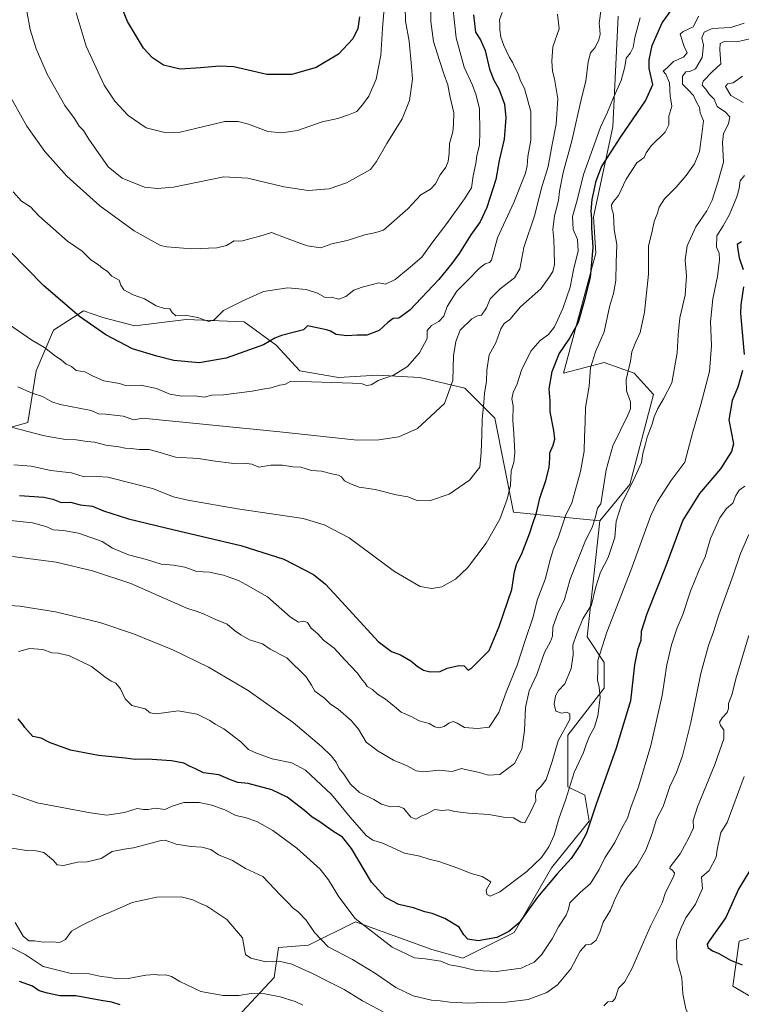
# Model space of a CAD drawing. Units: metres. Extents: x 645166 to 648647, y 4720700 to 4723086.
# Drawn here: x 646936 to 647253, y 4721017 to 4721449 of the extents above; entities that cross this region are included whole.
import ezdxf

# ---------------------------------------------------------------- set-up
doc = ezdxf.new("R2010")
doc.units = ezdxf.units.M
doc.header["$MEASUREMENT"] = 0
for name, color, linetype, lineweight in [('Arbolado forestal CxS', 92, 'Continuous', 0), ('Curva de nivel maestra', 36, 'Continuous', 30), ('Curva de nivel normal', 36, 'Continuous', 0), ('Matorral CxS', 135, 'Continuous', 0)]:
    doc.layers.add(name, color=color, linetype=linetype, lineweight=lineweight)

# ---------------------------------------------------------------- blocks, each defined once
blk = doc.blocks.new('*U155')
at = {"layer": 'Matorral CxS', "color": 135, "linetype": 'Continuous', "lineweight": 0}
for points in [[(647033.9859, 4721013.3059, 600.6507), (647048.0901, 4721028.3555, 606.7517), (647049.9711, 4721041.5243, 611.0508), (647063.1351, 4721042.4653, 613.686), (647083.8221, 4721052.8121, 619.7741), (647117.2409, 4721040.5623, 620.2721), (647130.8369, 4721036.8213, 620.4922), (647153.4039, 4721048.1091, 622.8516), (647169.7611, 4721076.4137, 624.1176), (647186.3143, 4721097.0213, 623.3998), (647184.4345, 4721108.3093, 625.0729), (647176.9115, 4721112.0713, 628.1875), (647176.9117, 4721134.6469, 631.4578), (647192.8969, 4721155.3415, 627.943), (647192.8971, 4721166.6283, 627.9505), (647185.3753, 4721177.9161, 630.7191), (647191.0179, 4721228.7103, 636.1179), (647204.1819, 4721244.7011, 632.8572), (647214.5253, 4721284.2075, 634.6575), (647206.0627, 4721293.6133, 638.2051), (647192.8987, 4721298.3163, 641.4111), (647175.0337, 4721293.6135, 646.9136), (647189.1381, 4721346.2885, 647.3542), (647188.1983, 4721362.2793, 647.3397), (647196.6607, 4721401.7857, 649.5984), (647199.0123, 4721450.2281, 656.4816)], [(647260.5255, 4721046.7809, 596.4941), (647252.1345, 4721044.3461, 596.98), (647249.3133, 4721024.5935, 600.8014), (647257.0591, 4721020.0405, 600.5033)]]:
    blk.add_polyline3d(points, dxfattribs=at)
blk = doc.blocks.new('*U206')
at = {"layer": 'Curva de nivel normal', "color": 36, "linetype": 'Continuous', "lineweight": 0}
for points in [[(647256.35, 4721178.46, 610), (647250.9, 4721160.39, 610), (647248.82, 4721152.48, 610), (647247.33, 4721148.67, 610), (647247.47, 4721146.38, 610), (647246.88, 4721144.67, 610), (647244.63, 4721142.36, 610), (647243.42, 4721140.4, 610), (647243.84, 4721138.98, 610), (647245.37, 4721137.06, 610), (647245.29, 4721133.09, 610), (647241.38, 4721121.81, 610), (647233.74, 4721103.3, 610), (647231.96, 4721097.18, 610), (647232.08, 4721094.06, 610), (647229.98, 4721089.58, 610), (647226.26, 4721082.55, 610), (647221.86, 4721076.95, 610), (647221.61, 4721076.11, 610), (647222.68, 4721075.39, 610), (647223.69, 4721074.25, 610), (647223.42, 4721072.8, 610), (647219.8, 4721065.59, 610), (647218.28, 4721061.16, 610), (647213.19, 4721050.85, 610), (647205.06, 4721032.16, 610), (647201.81, 4721026.26, 610), (647199.1, 4721023.59, 610), (647197.62, 4721019.15, 610), (647196.47, 4721017.77, 610), (647194.5, 4721017.66, 610), (647192.66, 4721015.96, 610)], [(647095.85, 4721013.25, 610), (647086.89, 4721018.11, 610), (647078.81, 4721023.03, 610), (647073.01, 4721025.93, 610), (647064.61, 4721030.29, 610), (647055.88, 4721034.13, 610), (647050.32, 4721035.54, 610), (647044.47, 4721035.15, 610), (647037.86, 4721036.8, 610), (647035.57, 4721038.39, 610), (647035.12, 4721040.72, 610), (647034.12, 4721045.79, 610), (647027.27, 4721053.79, 610), (647018.48, 4721059.66, 610), (647014.78, 4721061.23, 610), (647012.38, 4721062.47, 610), (647007.35, 4721063.68, 610), (646996.6, 4721063.6, 610), (646985.83, 4721061.3, 610), (646978.96, 4721058.23, 610), (646970.96, 4721054.84, 610), (646963.8, 4721051.31, 610), (646959.15, 4721048.72, 610), (646956.59, 4721044.95, 610), (646953.9, 4721043.77, 610), (646950.59, 4721044.01, 610), (646946.71, 4721043.8, 610), (646943, 4721044.38, 610), (646940.44, 4721044.4, 610), (646938, 4721046.55, 610), (646934.39, 4721052.41, 610)]]:
    blk.add_polyline3d(points, dxfattribs=at)
blk = doc.blocks.new('*U210')
at = {"layer": 'Curva de nivel normal', "color": 36, "linetype": 'Continuous', "lineweight": 0}
for points in [[(647254.34, 4721116.59, 605), (647246.78, 4721096.31, 605), (647244, 4721092.02, 605), (647242.38, 4721084.57, 605), (647241.92, 4721081.17, 605), (647238.95, 4721075.24, 605), (647235.5, 4721072.42, 605), (647235.94, 4721067.34, 605), (647232.88, 4721060.58, 605), (647228.74, 4721054.59, 605), (647226.61, 4721050.16, 605), (647224.6, 4721044.8, 605), (647224.73, 4721036.16, 605), (647226.86, 4721028.26, 605), (647227.38, 4721021.15, 605), (647228.65, 4721014.61, 605), (647232.34, 4721006.53, 605), (647235.38, 4721004.29, 605), (647239.12, 4721002.13, 605), (647244.74, 4721000.91, 605), (647251.02, 4721002.24, 605), (647256.4, 4721002.28, 605)], [(647060.63, 4721016.21, 605), (647057.3, 4721017.8, 605), (647050.78, 4721019.83, 605), (647043.97, 4721021.14, 605), (647038.06, 4721021.26, 605), (647032.58, 4721020.39, 605), (647025.71, 4721020.47, 605), (647015.9, 4721022.24, 605), (647006.68, 4721026.59, 605), (647003.07, 4721028.72, 605), (647000.53, 4721029.5, 605), (646997.9, 4721029.36, 605), (646995.86, 4721029.66, 605), (646991.81, 4721029.34, 605), (646984.1, 4721027.86, 605), (646977.63, 4721028, 605), (646974.98, 4721028.51, 605), (646972.17, 4721028.8, 605), (646966.94, 4721030, 605), (646959.09, 4721030.03, 605), (646946.71, 4721033.16, 605), (646938.87, 4721038.5, 605), (646931.38, 4721042.25, 605)]]:
    blk.add_polyline3d(points, dxfattribs=at)
blk = doc.blocks.new('*U238')
at = {"layer": 'Curva de nivel maestra', "color": 36, "linetype": 'Continuous', "lineweight": 30}
for points in [[(647256.83, 4721075.25, 600), (647251.78, 4721067.08, 600), (647246.22, 4721054.7, 600), (647239.09, 4721044.57, 600), (647238.09, 4721042.94, 600), (647238.28, 4721041.49, 600), (647240.34, 4721040.09, 600), (647243.2, 4721038.88, 600), (647248.25, 4721036, 600), (647253.4, 4721033.84, 600)], [(646980.51, 4721016.33, 600), (646976.92, 4721017.55, 600), (646972.14, 4721018.29, 600), (646961.01, 4721020.22, 600), (646954.07, 4721020.28, 600), (646948.63, 4721021.49, 600), (646944.96, 4721022.47, 600), (646942.04, 4721024.46, 600), (646936.42, 4721026.64, 600)]]:
    blk.add_polyline3d(points, dxfattribs=at)

msp = doc.modelspace()

# ---------------------------------------------------------------- linework, layer by layer
at = {"layer": 'Arbolado forestal CxS', "color": 92, "linetype": 'Continuous', "lineweight": 0}
for points in [[(647199.01, 4721450.23, 656.48), (647196.66, 4721401.79, 649.6), (647188.2, 4721362.28, 647.34), (647189.14, 4721346.29, 647.35), (647175.03, 4721293.61, 646.91), (647192.9, 4721298.32, 641.41), (647206.06, 4721293.61, 638.21), (647214.53, 4721284.21, 634.66), (647204.18, 4721244.7, 632.86), (647191.02, 4721228.71, 636.12), (647153.14, 4721232.63, 651.78), (647144.94, 4721273.86, 656.21), (647131.78, 4721287.03, 661.66), (647112.03, 4721291.73, 667.66), (647093.23, 4721292.67, 669.57), (647076.3, 4721291.73, 669.84), (647059.38, 4721294.55, 669.99), (647049.03, 4721305.84, 672.92), (647034.93, 4721316.19, 677.17), (647009.54, 4721317.13, 678.91), (646986.97, 4721314.31, 676.9), (646972.87, 4721318.07, 675.95), (646964.41, 4721320.89, 675.59), (646951.24, 4721312.43, 671.88), (646943.72, 4721294.55, 667.28), (646939.96, 4721271.98, 660.57), (646926.79, 4721268.22, 658.11)], [(647199.01, 4721450.23, 656.48), (647196.66, 4721401.79, 649.6), (647188.2, 4721362.28, 647.34), (647189.14, 4721346.29, 647.35), (647175.03, 4721293.61, 646.91), (647192.9, 4721298.32, 641.41), (647206.06, 4721293.61, 638.21), (647214.53, 4721284.21, 634.66), (647204.18, 4721244.7, 632.86), (647191.02, 4721228.71, 636.12)], [(647191.02, 4721228.71, 636.12), (647153.14, 4721232.63, 651.78), (647144.94, 4721273.86, 656.21), (647131.78, 4721287.03, 661.66), (647112.03, 4721291.73, 667.66), (647093.23, 4721292.67, 669.57), (647076.3, 4721291.73, 669.84), (647059.38, 4721294.55, 669.99), (647049.03, 4721305.84, 672.92), (647034.93, 4721316.19, 677.17), (647009.54, 4721317.13, 678.91), (646986.97, 4721314.31, 676.9), (646972.87, 4721318.07, 675.95), (646964.41, 4721320.89, 675.59), (646951.24, 4721312.43, 671.88), (646943.72, 4721294.55, 667.28), (646939.96, 4721271.98, 660.57), (646926.79, 4721268.22, 658.11)]]:
    msp.add_polyline3d(points, dxfattribs=at)
at = {"layer": 'Curva de nivel maestra', "color": 36, "linetype": 'Continuous', "lineweight": 30}
for points in [[(647085.59, 4721449.99, 700), (647084.86, 4721444.82, 700), (647082.54, 4721440.42, 700), (647076.37, 4721433.66, 700), (647066.48, 4721427.79, 700), (647055.77, 4721424.63, 700), (647044.85, 4721424.74, 700), (647030.35, 4721428, 700), (647024.1, 4721428.36, 700), (647015.73, 4721427.61, 700), (647006.8, 4721427.08, 700), (646999.57, 4721428.79, 700), (646994.64, 4721432.03, 700), (646990.76, 4721436.2, 700), (646983.73, 4721447.92, 700), (646974.21, 4721471.65, 700)], [(646936.38, 4721239.96, 650), (646947.04, 4721239.14, 650), (646951.03, 4721238.35, 650), (646954.64, 4721236.83, 650), (646958.69, 4721237.04, 650), (646963.04, 4721235.84, 650), (646968.38, 4721235.24, 650), (646973.19, 4721233.24, 650), (646984.22, 4721229.65, 650), (647004.17, 4721224.77, 650), (647033.53, 4721218.02, 650), (647052.28, 4721212, 650), (647065.32, 4721205.17, 650), (647070.55, 4721201.02, 650), (647076.18, 4721195.03, 650), (647093.78, 4721175.89, 650), (647099.49, 4721171.49, 650), (647103.5, 4721169.9, 650), (647108.07, 4721167.38, 650), (647110.85, 4721165.05, 650), (647113.6, 4721163.28, 650), (647116.55, 4721162.44, 650), (647120.89, 4721162.66, 650), (647123.98, 4721164.14, 650), (647129.16, 4721165.28, 650), (647131.5, 4721165.08, 650), (647133.17, 4721163.23, 650), (647134.54, 4721163.93, 650), (647142.39, 4721171.84, 650), (647146.86, 4721182.42, 650), (647152.29, 4721198.64, 650), (647153.5, 4721206.38, 650), (647154.52, 4721210.02, 650), (647156.64, 4721213.99, 650), (647158.02, 4721217.84, 650), (647160.31, 4721223.45, 650), (647161.37, 4721227.12, 650), (647163.12, 4721232.31, 650), (647164.61, 4721238.74, 650), (647167.22, 4721246.53, 650), (647168.67, 4721252.22, 650), (647169.08, 4721256.34, 650), (647169, 4721258.7, 650), (647170.42, 4721262.02, 650), (647171.14, 4721264.7, 650), (647170.8, 4721268.36, 650), (647169.13, 4721276.69, 650), (647169.13, 4721281.44, 650), (647168.7, 4721286.74, 650), (647170.09, 4721294.29, 650), (647173.06, 4721302.02, 650), (647177.48, 4721308.48, 650), (647181.57, 4721316.05, 650), (647184.37, 4721325.8, 650), (647186.84, 4721335.57, 650), (647188.03, 4721348.82, 650), (647187.38, 4721357.4, 650), (647187.48, 4721361.32, 650), (647187.2, 4721364.76, 650), (647187.63, 4721369.86, 650), (647189.28, 4721377.96, 650), (647191.63, 4721384.21, 650), (647200.2, 4721397.38, 650), (647211, 4721413.18, 650), (647214.18, 4721420.27, 650), (647212.65, 4721427.35, 650), (647212.63, 4721431.2, 650), (647213.95, 4721437.44, 650), (647218.35, 4721447.37, 650), (647222.54, 4721453.21, 650)], [(647135.5, 4721450.82, 675), (647136.42, 4721443.34, 675), (647138.57, 4721439.9, 675), (647140.63, 4721435.22, 675), (647142.62, 4721427.09, 675), (647144.46, 4721422.27, 675), (647146.7, 4721418.44, 675), (647149.19, 4721411.6, 675), (647149.68, 4721405.6, 675), (647148.96, 4721396.27, 675), (647146.72, 4721386.94, 675), (647145.28, 4721378.62, 675), (647141.37, 4721366.32, 675), (647138.4, 4721359.98, 675), (647134.38, 4721354.33, 675), (647129.29, 4721346.09, 675), (647126.02, 4721341.79, 675), (647120.36, 4721334.69, 675), (647107.66, 4721321.26, 675), (647102.71, 4721317.73, 675), (647100.33, 4721317.54, 675), (647097.88, 4721315.82, 675), (647094.19, 4721312.34, 675), (647088.71, 4721310.26, 675), (647084.53, 4721310.24, 675), (647079.99, 4721309.92, 675), (647075.35, 4721310.57, 675), (647072.87, 4721312.1, 675), (647071.05, 4721312.63, 675), (647062.71, 4721314.36, 675), (647060.89, 4721312.61, 675), (647051.32, 4721310.07, 675), (647048.36, 4721308.98, 675), (647043.38, 4721306, 675), (647027.01, 4721300.12, 675), (647015.15, 4721298.17, 675), (647004.04, 4721299.13, 675), (646996.55, 4721301.11, 675), (646985.98, 4721304.32, 675), (646974.26, 4721310.37, 675), (646962.74, 4721318.43, 675), (646946.82, 4721332.01, 675), (646917.17, 4721362.21, 675)], [(647253.03, 4721351.29, 625), (647251.13, 4721350.14, 625), (647251.43, 4721347.94, 625), (647252.11, 4721344.18, 625), (647253.77, 4721339.16, 625)], [(647253.95, 4721331.55, 625), (647252.84, 4721323.56, 625), (647252.66, 4721319.73, 625), (647254.27, 4721301.83, 625)], [(647253.48, 4721294.78, 625), (647251.46, 4721287.41, 625), (647249.08, 4721281.56, 625), (647247.58, 4721273.08, 625), (647249.6, 4721262.6, 625), (647248.72, 4721259.27, 625), (647243.85, 4721251.6, 625), (647234.67, 4721240.71, 625), (647227.4, 4721229.06, 625), (647220.11, 4721209.38, 625), (647211.58, 4721187.93, 625), (647209.12, 4721180.26, 625), (647208.95, 4721176.26, 625), (647207.44, 4721172.18, 625), (647206.23, 4721165.59, 625), (647204.36, 4721149.76, 625), (647198.04, 4721128.52, 625), (647189.35, 4721104.43, 625), (647185.17, 4721091.67, 625), (647182.43, 4721086.67, 625), (647178.35, 4721080.5, 625), (647172.17, 4721073.81, 625), (647163.56, 4721063.65, 625), (647155.6, 4721052.35, 625), (647151.06, 4721048.52, 625), (647145.75, 4721045.93, 625), (647137.52, 4721044.45, 625), (647133.08, 4721045.2, 625), (647131.34, 4721047.1, 625), (647129.2, 4721050.42, 625), (647122.98, 4721054.29, 625), (647117.38, 4721056.45, 625), (647114.18, 4721057.23, 625), (647109.22, 4721058.87, 625), (647102.73, 4721060.44, 625), (647096.89, 4721063.39, 625), (647090.84, 4721070.21, 625), (647082.08, 4721084.96, 625), (647078.07, 4721089.96, 625), (647073.76, 4721092.57, 625), (647067.65, 4721096.95, 625), (647064.71, 4721098.75, 625), (647061.4, 4721101.66, 625), (647053.83, 4721107.46, 625), (647047.11, 4721110.65, 625), (647036.64, 4721113.49, 625), (647032.12, 4721114, 625), (647028.86, 4721115.08, 625), (647023.76, 4721117.31, 625), (647017.12, 4721118.19, 625), (647013.56, 4721119.97, 625), (647010.9, 4721121.14, 625), (647008.52, 4721122.37, 625), (647003.08, 4721123.38, 625), (646992.38, 4721124.2, 625), (646987.04, 4721124.03, 625), (646982.71, 4721124.58, 625), (646970.98, 4721125.85, 625), (646958.71, 4721128.16, 625), (646949.55, 4721131.43, 625), (646945.86, 4721133.41, 625), (646942.26, 4721134.14, 625), (646938.72, 4721138.08, 625), (646937.88, 4721139.33, 625), (646935.78, 4721141.86, 625)]]:
    msp.add_polyline3d(points, dxfattribs=at)
at = {"layer": 'Curva de nivel normal', "color": 36, "linetype": 'Continuous', "lineweight": 0}
for points in [[(647191.55, 4721453.52, 660), (647190.65, 4721447.16, 660), (647191.01, 4721444.27, 660), (647191.07, 4721442.27, 660), (647190.57, 4721439.94, 660), (647188.87, 4721436.6, 660), (647186.82, 4721434.27, 660), (647185.88, 4721430.32, 660), (647184.81, 4721421.8, 660), (647182.85, 4721414.27, 660), (647178.72, 4721395.6, 660), (647174.93, 4721381.65, 660), (647173.32, 4721373.47, 660), (647172.87, 4721369.32, 660), (647171.03, 4721362.59, 660), (647170.31, 4721356.6, 660), (647170.81, 4721352.27, 660), (647170.85, 4721347.6, 660), (647171.1, 4721341.27, 660), (647170.39, 4721338.26, 660), (647168.69, 4721335.73, 660), (647165.04, 4721330.59, 660), (647156.15, 4721322.77, 660), (647151.47, 4721317.13, 660), (647148.99, 4721315.39, 660), (647147.55, 4721313.13, 660), (647145.31, 4721306.94, 660), (647142.45, 4721301.6, 660), (647141.38, 4721294.94, 660), (647141.18, 4721289.94, 660), (647140.29, 4721284.88, 660), (647140.07, 4721280.75, 660), (647139.3, 4721273.2, 660), (647139.22, 4721266.46, 660), (647138.87, 4721258.72, 660), (647138.35, 4721252.39, 660), (647133.79, 4721246.69, 660), (647124.85, 4721240.48, 660), (647116.26, 4721237.57, 660), (647110.85, 4721237.76, 660), (647106.71, 4721239.36, 660), (647101.54, 4721240.13, 660), (647092.36, 4721242.59, 660), (647085.36, 4721243.5, 660), (647081.62, 4721244.98, 660), (647078.94, 4721246.33, 660), (647077.68, 4721248.03, 660), (647076.36, 4721248.9, 660), (647073.31, 4721249.42, 660), (647068.88, 4721250.51, 660), (647064.53, 4721250.85, 660), (647059.74, 4721252.3, 660), (647056.24, 4721252.46, 660), (647051.77, 4721253.22, 660), (647046.56, 4721253.27, 660), (647041.34, 4721252.38, 660), (647038.22, 4721253.67, 660), (647034.88, 4721254.06, 660), (647030.38, 4721253.93, 660), (647021.18, 4721255.08, 660), (647014.88, 4721256.11, 660), (647004.82, 4721256.71, 660), (646998.1, 4721258.72, 660), (646993.25, 4721260.08, 660), (646988.83, 4721260.07, 660), (646985.33, 4721260.52, 660), (646982.78, 4721260.72, 660), (646979.94, 4721261.28, 660), (646974.3, 4721261.94, 660), (646969.27, 4721263.29, 660), (646966.09, 4721263.6, 660), (646961.23, 4721264.29, 660), (646956.59, 4721264.43, 660), (646947.27, 4721266.08, 660), (646911.76, 4721275.34, 660)], [(646916.01, 4721325.76, 670), (646941.78, 4721308.08, 670), (646947.29, 4721304.86, 670), (646952.18, 4721301.07, 670), (646954.71, 4721299.39, 670), (646956.81, 4721297.5, 670), (646959.12, 4721296.49, 670), (646961.22, 4721294.78, 670), (646964.98, 4721294.21, 670), (646968.65, 4721292.21, 670), (646973.38, 4721290.27, 670), (646980.16, 4721289.02, 670), (646982.83, 4721288.16, 670), (646985.11, 4721287.99, 670), (646989.65, 4721288.26, 670), (646996.43, 4721286.82, 670), (647002.31, 4721284.44, 670), (647007.53, 4721283.48, 670), (647013.25, 4721283.72, 670), (647017.44, 4721283, 670), (647020.73, 4721284.01, 670), (647025.83, 4721284.02, 670), (647038.48, 4721285.7, 670), (647043.12, 4721286.63, 670), (647046.81, 4721287.09, 670), (647050.38, 4721288.32, 670), (647052.81, 4721288.61, 670), (647055.44, 4721290.12, 670), (647082.38, 4721289.25, 670), (647086.67, 4721288.96, 670), (647088.56, 4721288.24, 670), (647090.67, 4721288.46, 670), (647093.71, 4721290.34, 670), (647100.38, 4721292.75, 670), (647106.61, 4721296.49, 670), (647111.86, 4721302.45, 670), (647115.16, 4721308.85, 670), (647115.26, 4721312.35, 670), (647117.04, 4721314.58, 670), (647120.38, 4721316.29, 670), (647122.48, 4721318.55, 670), (647124.03, 4721322.93, 670), (647128.22, 4721329.6, 670), (647133.3, 4721334.64, 670), (647138.13, 4721339.64, 670), (647140.71, 4721341.56, 670), (647142.49, 4721342.13, 670), (647143.42, 4721343.27, 670), (647146.06, 4721353.02, 670), (647153.23, 4721368.54, 670), (647158.38, 4721381.41, 670), (647159.11, 4721384.56, 670), (647159.32, 4721388.63, 670), (647160.65, 4721395.84, 670), (647160.7, 4721408.46, 670), (647157.9, 4721418.62, 670), (647156.2, 4721421.96, 670), (647155.14, 4721424.93, 670), (647153.58, 4721428.06, 670), (647152.69, 4721430.14, 670), (647151.28, 4721432.17, 670), (647148.85, 4721437.41, 670), (647147.57, 4721441.13, 670), (647147.06, 4721444.29, 670), (647147.08, 4721446.66, 670), (647146.98, 4721448.69, 670), (647148.05, 4721451.94, 670)], [(647116.8, 4721455.49, 685), (647116.84, 4721448.02, 685), (647117.99, 4721439.22, 685), (647120.66, 4721430.89, 685), (647122.6, 4721424.5, 685), (647124.24, 4721420.14, 685), (647125.11, 4721415.34, 685), (647126.92, 4721407.86, 685), (647126.7, 4721402.76, 685), (647126.41, 4721399.57, 685), (647124.98, 4721394.47, 685), (647124.81, 4721390.21, 685), (647124.49, 4721386.5, 685), (647123.39, 4721383.99, 685), (647120.9, 4721380.59, 685), (647118.86, 4721376.68, 685), (647116.73, 4721374.29, 685), (647112.46, 4721371.87, 685), (647106.71, 4721365.72, 685), (647096.04, 4721356.42, 685), (647092.62, 4721355.29, 685), (647087.88, 4721354.28, 685), (647080.11, 4721351.76, 685), (647073.44, 4721350.31, 685), (647068.54, 4721348.68, 685), (647062.55, 4721349.42, 685), (647053.73, 4721352.65, 685), (647046.93, 4721355.27, 685), (647041.75, 4721353.67, 685), (647037.35, 4721352.58, 685), (647034.24, 4721351.65, 685), (647032.6, 4721351.57, 685), (647030.48, 4721351.7, 685), (647027.13, 4721349.61, 685), (647022.89, 4721348.59, 685), (647011.93, 4721348.16, 685), (647001.04, 4721349.02, 685), (646998.28, 4721349.68, 685), (646986.72, 4721356.03, 685), (646971.56, 4721367.04, 685), (646957.09, 4721380.01, 685), (646947.49, 4721390.83, 685), (646939.54, 4721402.07, 685), (646931.2, 4721416.97, 685)], [(647126.46, 4721454.27, 680), (647127.97, 4721440.72, 680), (647131.49, 4721427.91, 680), (647135.1, 4721419.99, 680), (647136.66, 4721415.69, 680), (647138.23, 4721409.67, 680), (647138.32, 4721399.35, 680), (647138.18, 4721393.77, 680), (647137.04, 4721389.01, 680), (647136.56, 4721385.63, 680), (647135.43, 4721380.27, 680), (647134.62, 4721374.88, 680), (647131.53, 4721370.05, 680), (647123.84, 4721359.23, 680), (647117.29, 4721350.66, 680), (647112.9, 4721344.49, 680), (647106.86, 4721339.44, 680), (647101.12, 4721334.78, 680), (647096.94, 4721332.7, 680), (647093.96, 4721333.32, 680), (647086.71, 4721331.3, 680), (647082.98, 4721330.02, 680), (647079.48, 4721327.18, 680), (647076.46, 4721326.08, 680), (647073.04, 4721326.89, 680), (647070.46, 4721326.86, 680), (647067.08, 4721328.64, 680), (647062.16, 4721330.25, 680), (647054.05, 4721331.01, 680), (647043.38, 4721329.38, 680), (647034.38, 4721325.32, 680), (647025.84, 4721321.11, 680), (647021.78, 4721317.02, 680), (647019.46, 4721316.23, 680), (647014.62, 4721318.06, 680), (647009.02, 4721319.09, 680), (647005, 4721318.7, 680), (647003.29, 4721320.24, 680), (647002.36, 4721321.85, 680), (647000.02, 4721321.95, 680), (646996.36, 4721323.09, 680), (646991.23, 4721326.16, 680), (646986.19, 4721327.95, 680), (646982.13, 4721330.16, 680), (646980.83, 4721332.26, 680), (646980.14, 4721334.37, 680), (646976.91, 4721336.14, 680), (646974.88, 4721338.31, 680), (646972.9, 4721339.6, 680), (646971.04, 4721341.14, 680), (646967.72, 4721343.4, 680), (646963.84, 4721347.1, 680), (646957.38, 4721351.54, 680), (646944.84, 4721362.68, 680), (646941.12, 4721366.68, 680), (646937.26, 4721369.16, 680), (646933.6, 4721373.16, 680)], [(646939.46, 4721453.27, 690), (646941.02, 4721444.44, 690), (646943.66, 4721435.94, 690), (646946.18, 4721430.3, 690), (646948.5, 4721424.78, 690), (646956.23, 4721411.12, 690), (646960.56, 4721405.45, 690), (646962.48, 4721402.04, 690), (646964.48, 4721400.04, 690), (646966.79, 4721396.35, 690), (646975.26, 4721384.22, 690), (646981.35, 4721379.17, 690), (646991.25, 4721375.25, 690), (646996.92, 4721374.65, 690), (647003.85, 4721375.21, 690), (647025.97, 4721379.75, 690), (647036.46, 4721379.2, 690), (647052.36, 4721375.39, 690), (647063.06, 4721373.81, 690), (647072.17, 4721374.58, 690), (647079.79, 4721377.11, 690), (647090.38, 4721382.96, 690), (647093.04, 4721386.44, 690), (647097.46, 4721394.47, 690), (647104.19, 4721405.19, 690), (647107.46, 4721413.27, 690), (647108.74, 4721422.6, 690), (647108.34, 4721428.27, 690), (647107.3, 4721439.27, 690), (647105.74, 4721448.06, 690), (647105.6, 4721454.44, 690)], [(647096.17, 4721452.02, 695), (647095.63, 4721444.95, 695), (647094.89, 4721433.22, 695), (647092.9, 4721422.68, 695), (647089.64, 4721415.13, 695), (647086.84, 4721411.31, 695), (647084.38, 4721408.38, 695), (647080.71, 4721406.98, 695), (647075.99, 4721405.34, 695), (647069.18, 4721403.94, 695), (647058.25, 4721400.11, 695), (647051.28, 4721399.1, 695), (647045.24, 4721399.69, 695), (647036.8, 4721402.84, 695), (647032.31, 4721404.12, 695), (647026.43, 4721404.06, 695), (647014.19, 4721401.09, 695), (647006.9, 4721399.4, 695), (647000.68, 4721399.03, 695), (646991.92, 4721401.25, 695), (646983.97, 4721406.63, 695), (646978.14, 4721413.01, 695), (646973.47, 4721419.97, 695), (646965.65, 4721437.06, 695), (646961.22, 4721451.71, 695)], [(647234.21, 4721450.3, 645), (647233.18, 4721448.16, 645), (647231.83, 4721445.64, 645), (647227.54, 4721443.56, 645), (647226.22, 4721442.41, 645), (647227.95, 4721436.94, 645), (647229.24, 4721434.27, 645), (647227.63, 4721432.35, 645), (647223.31, 4721430.42, 645), (647220.71, 4721427.78, 645), (647218.79, 4721426.22, 645), (647219.96, 4721424.88, 645), (647221.53, 4721421.09, 645), (647221.8, 4721415.36, 645), (647222.6, 4721410.82, 645), (647221.28, 4721406.38, 645), (647221.24, 4721402.64, 645), (647219.58, 4721399.42, 645), (647213.51, 4721393.31, 645), (647211.32, 4721390.27, 645), (647210.45, 4721388.27, 645), (647207.17, 4721385.94, 645), (647202.47, 4721378.68, 645), (647199.16, 4721371.64, 645), (647196.95, 4721368.88, 645), (647196.13, 4721367.45, 645), (647196.29, 4721365.76, 645), (647197, 4721363.17, 645), (647197.27, 4721356.64, 645), (647198.4, 4721350.07, 645), (647198.13, 4721342.22, 645), (647197.97, 4721334.27, 645), (647196.95, 4721328.52, 645), (647195.21, 4721322.69, 645), (647192.8, 4721311.67, 645), (647189.08, 4721302.93, 645), (647186.87, 4721296, 645), (647186.33, 4721287.85, 645), (647184.72, 4721278.59, 645), (647184.56, 4721272.12, 645), (647184.21, 4721265.77, 645), (647184.08, 4721259.3, 645), (647182.51, 4721250.4, 645), (647180.06, 4721241.94, 645), (647178.69, 4721236.73, 645), (647175.84, 4721231.05, 645), (647172.83, 4721221.77, 645), (647170.49, 4721216.08, 645), (647168.85, 4721210.69, 645), (647167.16, 4721203.46, 645), (647163.53, 4721193.92, 645), (647161.68, 4721186.66, 645), (647157.99, 4721175.76, 645), (647154.72, 4721165.5, 645), (647149.91, 4721153.64, 645), (647146.69, 4721144.6, 645), (647142.44, 4721138.26, 645), (647137.31, 4721137.6, 645), (647131.53, 4721138.12, 645), (647128.35, 4721139.93, 645), (647126.62, 4721140.66, 645), (647124.71, 4721140.04, 645), (647122.64, 4721138.5, 645), (647120.42, 4721137.96, 645), (647118.61, 4721138.43, 645), (647116.11, 4721139.77, 645), (647111.69, 4721140.98, 645), (647108.18, 4721142.9, 645), (647103.73, 4721144.74, 645), (647100.92, 4721147.24, 645), (647096.9, 4721150.52, 645), (647093.42, 4721152.74, 645), (647091.18, 4721154.72, 645), (647088.91, 4721156.13, 645), (647087.95, 4721157.59, 645), (647086.76, 4721159.01, 645), (647084.58, 4721161.9, 645), (647079.06, 4721167.77, 645), (647074.4, 4721172.93, 645), (647069.75, 4721176.46, 645), (647067.27, 4721179.15, 645), (647064.36, 4721181.63, 645), (647062.68, 4721184.13, 645), (647061.09, 4721184.7, 645), (647058.73, 4721184.28, 645), (647055.24, 4721186.46, 645), (647045.16, 4721195.38, 645), (647035.68, 4721200.9, 645), (647032.48, 4721202.61, 645), (647029.1, 4721203.72, 645), (647025.79, 4721205, 645), (647019.65, 4721206.3, 645), (647014.22, 4721206.52, 645), (647008.85, 4721208.4, 645), (647003.86, 4721209.33, 645), (646998.54, 4721209.78, 645), (646992.09, 4721211.81, 645), (646984.15, 4721213.8, 645), (646977.22, 4721216.84, 645), (646972.68, 4721219.67, 645), (646962.2, 4721223.42, 645), (646955.64, 4721224.52, 645), (646951.31, 4721224.88, 645), (646947.97, 4721226.26, 645), (646942, 4721227.9, 645), (646932.42, 4721228.97, 645)], [(647208.7, 4721449.6, 655), (647206.36, 4721440.94, 655), (647205.53, 4721436.6, 655), (647204.43, 4721434.26, 655), (647202.5, 4721431.93, 655), (647201.85, 4721427.99, 655), (647200.25, 4721422.13, 655), (647196.93, 4721414.55, 655), (647194.39, 4721408.2, 655), (647191.28, 4721401.59, 655), (647183.79, 4721380.77, 655), (647181.02, 4721369.6, 655), (647179.01, 4721362.35, 655), (647179.24, 4721356.69, 655), (647181.18, 4721352.29, 655), (647181.44, 4721347.27, 655), (647179.38, 4721338.89, 655), (647177.9, 4721331.32, 655), (647174.66, 4721321.93, 655), (647171.04, 4721313.98, 655), (647168.38, 4721310.51, 655), (647164.75, 4721307.88, 655), (647160.73, 4721303.24, 655), (647156.53, 4721294.98, 655), (647154.74, 4721288.89, 655), (647152.97, 4721285.08, 655), (647152.34, 4721282.38, 655), (647152.98, 4721279.22, 655), (647152.74, 4721272.75, 655), (647153.28, 4721267.09, 655), (647153.71, 4721258.73, 655), (647153.18, 4721254.32, 655), (647152.12, 4721250.66, 655), (647151.76, 4721244.38, 655), (647150.31, 4721238.3, 655), (647147.11, 4721229.56, 655), (647141.13, 4721218.91, 655), (647132.93, 4721208.17, 655), (647127.61, 4721203.15, 655), (647121.65, 4721199.75, 655), (647117.32, 4721199.04, 655), (647112.19, 4721199.99, 655), (647100.9, 4721206.47, 655), (647080.95, 4721221.29, 655), (647070, 4721226.99, 655), (647060.78, 4721229.75, 655), (647032.05, 4721234.01, 655), (647010.16, 4721237.89, 655), (647003.94, 4721239.32, 655), (646994.73, 4721243, 655), (646986.01, 4721245.22, 655), (646975.04, 4721247.89, 655), (646970.6, 4721248.31, 655), (646964.71, 4721248.15, 655), (646959.21, 4721249.83, 655), (646950.1, 4721250.92, 655), (646941.48, 4721252.72, 655), (646933.85, 4721253.41, 655)], [(647172.34, 4721451.16, 665), (647173.18, 4721444.74, 665), (647170.37, 4721436.91, 665), (647169.88, 4721430.54, 665), (647170.2, 4721426.14, 665), (647171.06, 4721422.82, 665), (647172.46, 4721413.94, 665), (647171.83, 4721402.94, 665), (647170.07, 4721393.94, 665), (647168.29, 4721384.29, 665), (647165.22, 4721374.34, 665), (647162.43, 4721363.15, 665), (647157.68, 4721348.73, 665), (647155.9, 4721339.42, 665), (647153.56, 4721335.41, 665), (647147.18, 4721330.56, 665), (647142.82, 4721326.27, 665), (647141.23, 4721322.27, 665), (647139.06, 4721319.05, 665), (647137.33, 4721318.71, 665), (647134.74, 4721317.38, 665), (647129.62, 4721312.5, 665), (647127.85, 4721307.52, 665), (647126.78, 4721301.16, 665), (647126.41, 4721290.36, 665), (647122.81, 4721280.28, 665), (647110.94, 4721269.32, 665), (647102.71, 4721265.6, 665), (647093.97, 4721264.39, 665), (647084.51, 4721264.25, 665), (647050.63, 4721267.84, 665), (646990.32, 4721273.78, 665), (646986.52, 4721273.05, 665), (646981.84, 4721274.73, 665), (646974.22, 4721275.64, 665), (646970.97, 4721275.8, 665), (646967.81, 4721277.19, 665), (646954.2, 4721279.83, 665), (646950.52, 4721280.98, 665), (646946.44, 4721283.38, 665), (646941.98, 4721284.8, 665), (646935.7, 4721287.54, 665)], [(647254.26, 4721447.17, 640), (647248.44, 4721445.32, 640), (647240.18, 4721444.95, 640), (647236.78, 4721443.29, 640), (647235.66, 4721440.74, 640), (647236.38, 4721437.61, 640), (647235.92, 4721432.14, 640), (647232.96, 4721427.17, 640), (647230.44, 4721426, 640), (647228.7, 4721425.91, 640), (647227.26, 4721423.91, 640), (647227.21, 4721420.38, 640), (647229.91, 4721417.8, 640), (647232, 4721415.48, 640), (647233.31, 4721412.51, 640), (647234.66, 4721410.23, 640), (647235.02, 4721407.86, 640), (647236.42, 4721404.32, 640), (647235.66, 4721398.51, 640), (647234.7, 4721390.96, 640), (647232.44, 4721385.54, 640), (647228.76, 4721380.35, 640), (647224.39, 4721375.26, 640), (647219.36, 4721370.13, 640), (647216.92, 4721366.49, 640), (647216.2, 4721363.81, 640), (647214.86, 4721360.24, 640), (647213.96, 4721355.94, 640), (647212.34, 4721349.3, 640), (647212.27, 4721337.04, 640), (647210.59, 4721320.35, 640), (647208.67, 4721311.39, 640), (647206.71, 4721307.29, 640), (647205.06, 4721302.91, 640), (647204.34, 4721298.84, 640), (647202.53, 4721290.83, 640), (647202.63, 4721285.88, 640), (647204.48, 4721281.02, 640), (647204.34, 4721277.9, 640), (647203.19, 4721275.21, 640), (647196.66, 4721261.71, 640), (647193.71, 4721251.2, 640), (647191.41, 4721236.26, 640), (647190, 4721234.27, 640), (647189.01, 4721230.59, 640), (647187.71, 4721226.26, 640), (647184.43, 4721219.38, 640), (647177.99, 4721203.22, 640), (647175.31, 4721193.86, 640), (647172.69, 4721188.76, 640), (647170.3, 4721182.06, 640), (647170.12, 4721178.16, 640), (647169.33, 4721175.86, 640), (647166.63, 4721170.93, 640), (647163.3, 4721161.26, 640), (647159.98, 4721154.14, 640), (647158.32, 4721146.8, 640), (647157.97, 4721136.81, 640), (647156.78, 4721128.59, 640), (647153.59, 4721122.26, 640), (647147.13, 4721117.39, 640), (647141.96, 4721117.21, 640), (647138.19, 4721118.38, 640), (647133.38, 4721119.35, 640), (647130.33, 4721120.06, 640), (647126.19, 4721118.77, 640), (647120.33, 4721119.31, 640), (647113.71, 4721118.64, 640), (647110.38, 4721119.1, 640), (647106.38, 4721121.22, 640), (647100.37, 4721123.76, 640), (647093.68, 4721127.73, 640), (647088.38, 4721131.68, 640), (647085.06, 4721137.3, 640), (647081.92, 4721141.14, 640), (647076.23, 4721146.12, 640), (647072.78, 4721148.33, 640), (647070.34, 4721150.87, 640), (647065.9, 4721154.03, 640), (647064.51, 4721156.65, 640), (647062.07, 4721160.27, 640), (647053.64, 4721168.71, 640), (647050.74, 4721170.16, 640), (647048.62, 4721171.33, 640), (647046.3, 4721172.39, 640), (647042.92, 4721174.82, 640), (647037.25, 4721176.53, 640), (647033.48, 4721178.73, 640), (647030.66, 4721180.61, 640), (647027.48, 4721183.38, 640), (647022.03, 4721185.58, 640), (647017.13, 4721188.02, 640), (647013.46, 4721189.23, 640), (647010, 4721190.3, 640), (646985.15, 4721201.23, 640), (646968.35, 4721206.83, 640), (646952.51, 4721210.59, 640), (646933.28, 4721213.12, 640)], [(647258.61, 4721440.78, 635), (647251.04, 4721439.01, 635), (647245.52, 4721439.2, 635), (647243.72, 4721438.26, 635), (647243.67, 4721435.67, 635), (647244.03, 4721429.37, 635), (647240.12, 4721425.74, 635), (647236.27, 4721421.81, 635), (647235.9, 4721420.07, 635), (647237.52, 4721418.23, 635), (647238.87, 4721416.1, 635), (647241.07, 4721413.9, 635), (647242.44, 4721410.59, 635), (647246.08, 4721408.22, 635), (647248, 4721406.13, 635), (647247.47, 4721403.1, 635), (647245.16, 4721398.81, 635), (647244.71, 4721394.84, 635), (647245.26, 4721386.21, 635), (647242.82, 4721377.84, 635), (647240.24, 4721369.52, 635), (647237.92, 4721364.9, 635), (647233.04, 4721357.82, 635), (647229.29, 4721349.56, 635), (647228.46, 4721343.36, 635), (647228.99, 4721336.2, 635), (647228.36, 4721327.84, 635), (647226.11, 4721317.94, 635), (647225.26, 4721310.43, 635), (647224.94, 4721302.45, 635), (647222.47, 4721289.31, 635), (647218.82, 4721282.34, 635), (647216.24, 4721277.84, 635), (647214.86, 4721274.46, 635), (647213.98, 4721271.22, 635), (647211.74, 4721265.56, 635), (647210.88, 4721262.02, 635), (647209.76, 4721258.27, 635), (647209.18, 4721254.42, 635), (647205.74, 4721246.58, 635), (647200.68, 4721236.88, 635), (647198.12, 4721228.59, 635), (647197.53, 4721221.52, 635), (647194.65, 4721212.63, 635), (647191.21, 4721206.19, 635), (647189.19, 4721199.77, 635), (647187.23, 4721191.96, 635), (647183.53, 4721185.77, 635), (647180.69, 4721178.93, 635), (647179.05, 4721174.26, 635), (647179.3, 4721169.93, 635), (647178.4, 4721163.93, 635), (647175.6, 4721157.26, 635), (647172.85, 4721154.26, 635), (647171.47, 4721151.91, 635), (647170.87, 4721148.3, 635), (647171.7, 4721145.24, 635), (647174.25, 4721144.3, 635), (647176.52, 4721144.84, 635), (647177.73, 4721144.08, 635), (647177.73, 4721141.53, 635), (647172.62, 4721132.26, 635), (647170.01, 4721123.13, 635), (647167.39, 4721115.25, 635), (647165.31, 4721112.42, 635), (647163.13, 4721110.25, 635), (647162.78, 4721108.21, 635), (647162.87, 4721105.92, 635), (647160.94, 4721101.83, 635), (647158.02, 4721096.22, 635), (647156.34, 4721096.58, 635), (647153.01, 4721098.4, 635), (647149.61, 4721098.62, 635), (647142.27, 4721099.83, 635), (647133.36, 4721100.42, 635), (647127.38, 4721101.2, 635), (647124.54, 4721101.94, 635), (647121.7, 4721101.68, 635), (647118.54, 4721102.01, 635), (647115.04, 4721100.16, 635), (647112.59, 4721099.09, 635), (647110.17, 4721097.89, 635), (647108.05, 4721098.78, 635), (647104.99, 4721102.48, 635), (647102.49, 4721103.53, 635), (647099.17, 4721103.29, 635), (647095.18, 4721104.36, 635), (647091.79, 4721106.52, 635), (647085.52, 4721109.47, 635), (647081.5, 4721113.24, 635), (647078.69, 4721117.57, 635), (647076.56, 4721120.11, 635), (647075.28, 4721122.83, 635), (647073.15, 4721125.7, 635), (647068.81, 4721129.7, 635), (647056.45, 4721140.23, 635), (647036.61, 4721154.26, 635), (647019.3, 4721164.53, 635), (647003.65, 4721172.22, 635), (646986.4, 4721179.21, 635), (646971.58, 4721184.1, 635), (646952.22, 4721188.9, 635), (646936.52, 4721191.38, 635), (646917.2, 4721192.62, 635)], [(647253.53, 4721423.94, 630), (647249.47, 4721421.02, 630), (647246.9, 4721420.58, 630), (647246.08, 4721419.46, 630), (647248.4, 4721415.48, 630), (647253.83, 4721412.38, 630)], [(647254.41, 4721380.34, 630), (647252.56, 4721377.96, 630), (647252.11, 4721374.6, 630), (647251.06, 4721370.94, 630), (647247.9, 4721363.27, 630), (647245.08, 4721358.27, 630), (647242.23, 4721353.94, 630), (647242.17, 4721348.94, 630), (647243.24, 4721346.27, 630), (647243.43, 4721343.29, 630), (647242.55, 4721336.03, 630), (647240.53, 4721326.29, 630), (647239.46, 4721316.2, 630), (647239.97, 4721305.81, 630), (647239.05, 4721294.28, 630), (647235.3, 4721279.86, 630), (647231.68, 4721267.91, 630), (647228.23, 4721254.46, 630), (647222.05, 4721246.32, 630), (647216.29, 4721237.29, 630), (647213.34, 4721231.12, 630), (647204.54, 4721206.98, 630), (647194.08, 4721179.93, 630), (647190.06, 4721167.54, 630), (647190.06, 4721163.36, 630), (647189.88, 4721158.83, 630), (647190.65, 4721155.77, 630), (647191.14, 4721151.22, 630), (647190.06, 4721143.26, 630), (647188.55, 4721138.26, 630), (647186.42, 4721134.28, 630), (647184.96, 4721130.65, 630), (647183.8, 4721127.04, 630), (647179.73, 4721118.28, 630), (647176.03, 4721106.55, 630), (647172.97, 4721098.04, 630), (647170.88, 4721090.8, 630), (647168.57, 4721085.67, 630), (647165.32, 4721081.06, 630), (647158.86, 4721074.86, 630), (647147.04, 4721065.99, 630), (647142.78, 4721063.98, 630), (647141.35, 4721064.83, 630), (647141.12, 4721066.67, 630), (647143.13, 4721070.26, 630), (647139.33, 4721072.65, 630), (647134.52, 4721073.92, 630), (647129.04, 4721076.18, 630), (647120.28, 4721079.19, 630), (647116.12, 4721080.26, 630), (647112.02, 4721081.57, 630), (647105.33, 4721082.85, 630), (647096.01, 4721087.11, 630), (647091.39, 4721088.58, 630), (647088.47, 4721090.69, 630), (647081.47, 4721098.64, 630), (647073.29, 4721108.67, 630), (647061.84, 4721119.34, 630), (647055.77, 4721122.62, 630), (647047.26, 4721124.33, 630), (647040.38, 4721126.86, 630), (647036.88, 4721128.42, 630), (647033.41, 4721131.84, 630), (647026.06, 4721137.42, 630), (647022.23, 4721139.52, 630), (647019.88, 4721141.09, 630), (647014.25, 4721143.89, 630), (647006.01, 4721145.44, 630), (646996.53, 4721144.02, 630), (646993.66, 4721144.49, 630), (646991.53, 4721146.3, 630), (646985.7, 4721147.76, 630), (646982.66, 4721150.68, 630), (646980.7, 4721155.09, 630), (646978.69, 4721157.51, 630), (646976.53, 4721158.34, 630), (646973.76, 4721160.31, 630), (646968, 4721164.89, 630), (646958.3, 4721169.52, 630), (646953.47, 4721170.72, 630), (646950.54, 4721170.89, 630), (646946.6, 4721172.33, 630), (646940.9, 4721172.72, 630), (646935.94, 4721171.41, 630)], [(646932.08, 4721109.31, 620), (646944.18, 4721104.96, 620), (646967.5, 4721100.63, 620), (646974.74, 4721099.59, 620), (646982.38, 4721100.7, 620), (646988.04, 4721102.58, 620), (646990.71, 4721102.1, 620), (646992.86, 4721102.08, 620), (646995.96, 4721102.64, 620), (647000.19, 4721102.03, 620), (647003.27, 4721103.5, 620), (647008.43, 4721105.19, 620), (647015.2, 4721105.09, 620), (647020.74, 4721103.96, 620), (647026.37, 4721101.92, 620), (647031.26, 4721099.48, 620), (647035.32, 4721098.54, 620), (647040.52, 4721096.74, 620), (647047.56, 4721092.8, 620), (647058.02, 4721085.08, 620), (647068.32, 4721075.87, 620), (647071.86, 4721071.14, 620), (647076.42, 4721063.77, 620), (647083.56, 4721054.22, 620), (647099.8, 4721041.58, 620), (647109.64, 4721036.92, 620), (647114.26, 4721036.49, 620), (647121.13, 4721035.55, 620), (647124.96, 4721033.88, 620), (647129.38, 4721033.21, 620), (647136.71, 4721031.43, 620), (647145.55, 4721031.01, 620), (647156.39, 4721032.49, 620), (647162.21, 4721035.07, 620), (647165.38, 4721038.35, 620), (647169.99, 4721045.29, 620), (647172.84, 4721050.57, 620), (647176.12, 4721055.64, 620), (647177.22, 4721058.32, 620), (647177.84, 4721061.08, 620), (647182.38, 4721065.62, 620), (647186.8, 4721069.62, 620), (647190.69, 4721075.69, 620), (647193.22, 4721080.83, 620), (647197.6, 4721087.53, 620), (647200.67, 4721093.83, 620), (647203.1, 4721098.26, 620), (647204.56, 4721102.93, 620), (647207.86, 4721112.06, 620), (647213.39, 4721130.12, 620), (647218.28, 4721152.06, 620), (647220.38, 4721165.59, 620), (647222.33, 4721174.31, 620), (647224.88, 4721181.79, 620), (647227.35, 4721187.63, 620), (647230.78, 4721197.89, 620), (647234.53, 4721207.29, 620), (647237.2, 4721212.98, 620), (647239.52, 4721220.96, 620), (647243.53, 4721230.16, 620), (647246.47, 4721234.14, 620), (647249.31, 4721236.59, 620), (647250.58, 4721239.93, 620), (647252.09, 4721242.26, 620), (647254.54, 4721243.93, 620)], [(647256.33, 4721222.76, 615), (647252.7, 4721214.5, 615), (647249.47, 4721204.9, 615), (647243.17, 4721187.52, 615), (647240.82, 4721180.05, 615), (647238.58, 4721174.07, 615), (647235.26, 4721161.72, 615), (647230.89, 4721140.28, 615), (647227.17, 4721125.6, 615), (647224.6, 4721118.39, 615), (647221.6, 4721112.11, 615), (647218.71, 4721103.39, 615), (647215.86, 4721097.81, 615), (647213.84, 4721091.47, 615), (647211.11, 4721084.25, 615), (647207.23, 4721077.34, 615), (647203.07, 4721072.33, 615), (647200.14, 4721067.92, 615), (647197.54, 4721062.59, 615), (647195.56, 4721057.93, 615), (647192.47, 4721052.59, 615), (647191.01, 4721048.26, 615), (647189.35, 4721044.68, 615), (647187.16, 4721043.04, 615), (647184.79, 4721042.63, 615), (647182.38, 4721039.95, 615), (647178.22, 4721032.15, 615), (647172.41, 4721025.16, 615), (647167.69, 4721021.79, 615), (647159.58, 4721018.72, 615), (647150.06, 4721017.47, 615), (647139.56, 4721017.36, 615), (647133.46, 4721017.01, 615), (647125.18, 4721017.48, 615), (647120.86, 4721018.05, 615), (647117.14, 4721018.35, 615), (647109.13, 4721020.35, 615), (647101.46, 4721024, 615), (647092.59, 4721030.09, 615), (647082.45, 4721036.21, 615), (647071.84, 4721041.84, 615), (647065.76, 4721048.08, 615), (647062.12, 4721053.56, 615), (647058.56, 4721057.14, 615), (647056.36, 4721058.72, 615), (647053.87, 4721061.47, 615), (647050.85, 4721064.44, 615), (647043.16, 4721072.71, 615), (647035.5, 4721076.12, 615), (647029.86, 4721079.65, 615), (647023.61, 4721082.23, 615), (647020.29, 4721084.46, 615), (647016.32, 4721085.61, 615), (647011.56, 4721085.83, 615), (647005.09, 4721086.84, 615), (647000.3, 4721088.68, 615), (646998.46, 4721088.53, 615), (646986.31, 4721085.23, 615), (646982.26, 4721084.66, 615), (646977.04, 4721083.68, 615), (646972.13, 4721080.58, 615), (646966.05, 4721079.1, 615), (646961.8, 4721078.93, 615), (646955.71, 4721077.49, 615), (646952.89, 4721077.81, 615), (646951.08, 4721079.86, 615), (646947.05, 4721083.27, 615), (646943.74, 4721083.96, 615), (646939.49, 4721084.02, 615), (646932.14, 4721085.21, 615)]]:
    msp.add_polyline3d(points, dxfattribs=at)
at = {"layer": 'Matorral CxS', "color": 135, "linetype": 'Continuous', "lineweight": 0}
for points in [[(647199.01, 4721450.23, 656.48), (647196.66, 4721401.79, 649.6), (647188.2, 4721362.28, 647.34), (647189.14, 4721346.29, 647.35), (647175.03, 4721293.61, 646.91), (647192.9, 4721298.32, 641.41), (647206.06, 4721293.61, 638.21), (647214.53, 4721284.21, 634.66), (647204.18, 4721244.7, 632.86), (647191.02, 4721228.71, 636.12)], [(646926.79, 4721268.22, 658.11), (646939.96, 4721271.98, 660.57), (646943.72, 4721294.55, 667.28), (646951.24, 4721312.43, 671.88), (646964.41, 4721320.89, 675.59), (646972.87, 4721318.07, 675.95), (646986.97, 4721314.31, 676.9), (647009.54, 4721317.13, 678.91), (647034.93, 4721316.19, 677.17), (647049.03, 4721305.84, 672.92), (647059.38, 4721294.55, 669.99), (647076.3, 4721291.73, 669.84), (647093.23, 4721292.67, 669.57), (647112.03, 4721291.73, 667.66), (647131.78, 4721287.03, 661.66), (647144.94, 4721273.86, 656.21), (647153.14, 4721232.63, 651.78), (647191.02, 4721228.71, 636.12), (647185.38, 4721177.92, 630.72), (647192.9, 4721166.63, 627.95), (647192.9, 4721155.34, 627.94), (647176.91, 4721134.65, 631.46), (647176.91, 4721112.07, 628.19), (647184.43, 4721108.31, 625.07), (647186.31, 4721097.02, 623.4), (647169.76, 4721076.41, 624.12), (647153.4, 4721048.11, 622.85), (647130.84, 4721036.82, 620.49), (647117.24, 4721040.56, 620.27), (647083.82, 4721052.81, 619.77), (647063.14, 4721042.47, 613.69), (647049.97, 4721041.52, 611.05), (647048.09, 4721028.36, 606.75), (647033.99, 4721013.31, 600.65)], [(647191.02, 4721228.71, 636.12), (647153.14, 4721232.63, 651.78), (647144.94, 4721273.86, 656.21), (647131.78, 4721287.03, 661.66), (647112.03, 4721291.73, 667.66), (647093.23, 4721292.67, 669.57), (647076.3, 4721291.73, 669.84), (647059.38, 4721294.55, 669.99), (647049.03, 4721305.84, 672.92), (647034.93, 4721316.19, 677.17), (647009.54, 4721317.13, 678.91), (646986.97, 4721314.31, 676.9), (646972.87, 4721318.07, 675.95), (646964.41, 4721320.89, 675.59), (646951.24, 4721312.43, 671.88), (646943.72, 4721294.55, 667.28), (646939.96, 4721271.98, 660.57), (646926.79, 4721268.22, 658.11)], [(647191.02, 4721228.71, 636.12), (647185.38, 4721177.92, 630.72), (647192.9, 4721166.63, 627.95), (647192.9, 4721155.34, 627.94), (647176.91, 4721134.65, 631.46), (647176.91, 4721112.07, 628.19), (647184.43, 4721108.31, 625.07), (647186.31, 4721097.02, 623.4), (647169.76, 4721076.41, 624.12), (647153.4, 4721048.11, 622.85), (647130.84, 4721036.82, 620.49), (647117.24, 4721040.56, 620.27), (647083.82, 4721052.81, 619.77), (647063.14, 4721042.47, 613.69), (647049.97, 4721041.52, 611.05), (647048.09, 4721028.36, 606.75), (647033.99, 4721013.31, 600.65), (647019.05, 4720998.12, 594.69), (646984.13, 4720997.94, 591.53), (646953.12, 4720994.49, 590.15), (646929.61, 4721006.72, 589.8), (646902.21, 4721004.51, 586.44), (646894.85, 4721003.06, 584.76)], [(647191.02, 4721228.71, 636.12), (647185.38, 4721177.92, 630.72), (647192.9, 4721166.63, 627.95), (647192.9, 4721155.34, 627.94), (647176.91, 4721134.65, 631.46), (647176.91, 4721112.07, 628.19), (647184.43, 4721108.31, 625.07), (647186.31, 4721097.02, 623.4), (647169.76, 4721076.41, 624.12), (647153.4, 4721048.11, 622.85), (647130.84, 4721036.82, 620.49), (647117.24, 4721040.56, 620.27), (647083.82, 4721052.81, 619.77), (647063.14, 4721042.47, 613.69), (647049.97, 4721041.52, 611.05), (647048.09, 4721028.36, 606.75), (647033.99, 4721013.31, 600.65), (647019.05, 4720998.12, 594.69), (646984.13, 4720997.94, 591.53), (646953.12, 4720994.49, 590.15), (646929.61, 4721006.72, 589.8), (646902.21, 4721004.51, 586.44), (646894.85, 4721003.06, 584.76)], [(647257.06, 4721020.04, 600.5), (647249.31, 4721024.59, 600.8), (647252.13, 4721044.35, 596.98), (647260.53, 4721046.78, 596.49)], [(647260.53, 4721046.78, 596.49), (647252.13, 4721044.35, 596.98), (647249.31, 4721024.59, 600.8), (647257.06, 4721020.04, 600.5)], [(647260.53, 4721046.78, 596.49), (647252.13, 4721044.35, 596.98), (647249.31, 4721024.59, 600.8), (647257.06, 4721020.04, 600.5)]]:
    msp.add_polyline3d(points, dxfattribs=at)

# ---------------------------------------------------------------- block references
at = {"layer": 'Curva de nivel maestra', "color": 36, "linetype": 'Continuous', "lineweight": 30}
msp.add_blockref('*U238', (0, 0), dxfattribs=at)
at = {"layer": 'Curva de nivel normal', "color": 36, "linetype": 'Continuous', "lineweight": 0}
for name in ['*U206', '*U210']:
    msp.add_blockref(name, (0, 0), dxfattribs=at)
at = {"layer": 'Matorral CxS', "color": 135, "linetype": 'Continuous', "lineweight": 0}
msp.add_blockref('*U155', (0, 0), dxfattribs=at)

doc.saveas('drawing.dxf')
